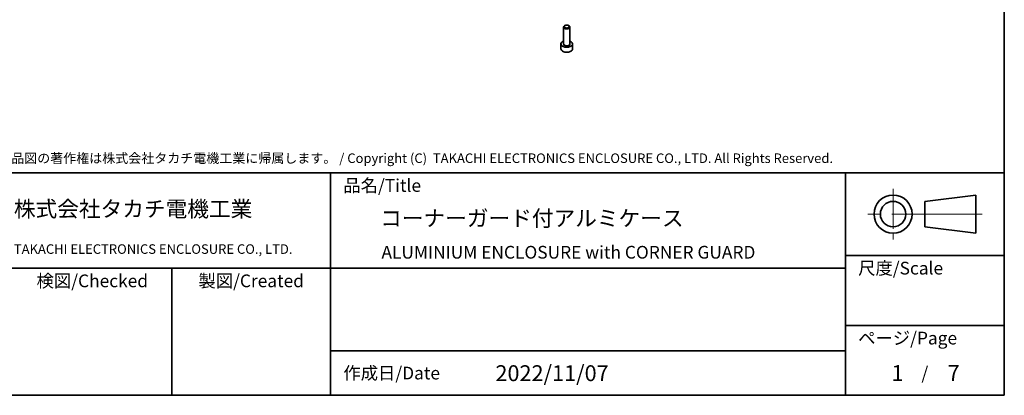
# Model space of a CAD drawing. Units: millimetres. Extents: x 43 to 7533, y 24 to 1288.
# Drawn here: x 752 to 1216, y 24 to 201 of the extents above; entities that cross this region are included whole.
import ezdxf
from ezdxf.enums import TextEntityAlignment as Align

# ---------------------------------------------------------------- set-up
doc = ezdxf.new("R2010")
doc.units = ezdxf.units.MM
doc.header["$LTSCALE"] = 3
doc.linetypes.add('CHAIN', pattern=[0.3543, 0.2362, -0.0295, 0.0591, -0.0295])
for name, color, linetype, lineweight in [('Border (ISO)', 7, 'Continuous', 35), ('Title (ISO)', 7, 'Continuous', 35), ('Visible (ISO)', 7, 'Continuous', 35), ('Visible Narrow (ISO)', 7, 'Continuous', 25)]:
    doc.layers.add(name, color=color, linetype=linetype, lineweight=lineweight)
doc.styles.add('Note Text (TK)', font='MS PGothic.ttf')
doc.styles.add('takachi1', font='MS PGothic.ttf')
doc.styles.add('文字スタイル67', font='arial.ttf')

# ---------------------------------------------------------------- blocks, each defined once
blk = doc.blocks.new('図面枠 tk図枠')
at = {"layer": 'Border (ISO)'}
for p in [(405.5, 289), (14.5, 8)]:
    blk.add_line(p, (405.5, 8), dxfattribs=at)
blk = doc.blocks.new('表題欄 tk表題欄')
at = {"layer": 'Title (ISO)'}
for p, q in [((74.71, 244.05), (255.71, 244.05)), ((149.71, 244.05), (149.71, 209.05)), ((230.71, 244.05), (230.71, 209.05)), ((255.71, 244.05), (255.71, 209.05)), ((243.21, 239.55), (251.21, 240.55)), ((251.21, 234.55), (251.21, 240.55)), ((243.21, 239.55), (243.21, 235.55)), ((243.21, 235.55), (251.21, 234.55)), ((230.71, 231.05), (255.71, 231.05)), ((74.71, 229.05), (230.71, 229.05)), ((124.71, 229.05), (124.71, 209.05)), ((230.71, 220.05), (255.71, 220.05)), ((149.71, 216.05), (230.71, 216.05)), ((255.71, 209.05), (74.71, 209.05))]:
    blk.add_line(p, q, dxfattribs=at)
at = {"layer": 'Title (ISO)', "color": 4, "linetype": 'CHAIN', "lineweight": 18, "ltscale": 8.88956}
blk.add_line((238.21, 241.55), (238.21, 233.55), dxfattribs=at)
at = {"layer": 'Title (ISO)', "color": 4, "linetype": 'CHAIN', "lineweight": 18, "ltscale": 20.001633}
blk.add_line((252.21, 237.55), (234.21, 237.55), dxfattribs=at)
at = {"layer": 'Title (ISO)'}
for radius in [3, 2]:
    blk.add_circle((238.21, 237.55), radius, dxfattribs=at)
at = {"layer": 'Title (ISO)', "color": 1, "char_height": 2, "line_spacing_factor": 1.5, "style": 'Note Text (TK)'}
for s, insert, attachment_point in [('\\fＭＳ Ｐゴシック|b0|i0;{\\H2.0000;品名/Title}', (151.71, 242.05), 4), ('\\fＭＳ Ｐゴシック|b0|i0;{\\H2.0000;尺度/Scale}', (232.71, 229.05), 4), ('\\fＭＳ Ｐゴシック|b0|i0;{\\H2.0000;検図/Checked}', (112.21, 227.05), 5), ('\\fＭＳ Ｐゴシック|b0|i0;{\\H2.0000;製図/Created}', (137.21, 227.05), 5), ('\\fＭＳ Ｐゴシック|b0|i0;{\\H2.0000;ページ/Page}', (232.71, 218.05), 4), ('\\fＭＳ Ｐゴシック|b0|i0;{\\H2.0000;作成日/Date}', (151.71, 212.55), 4)]:
    blk.add_mtext(s, dxfattribs=dict(at, insert=insert, attachment_point=attachment_point))
at = {"layer": 'Title (ISO)', "color": 7, "line_spacing_factor": 1.5, "style": 'Note Text (TK)'}
for s, insert, char_height, attachment_point in [('株式会社タカチ電機工業', (99.87, 238.05), 2.5, 4), ('\\fArial|b0|i0;{\\H1.4986;TAKACHI ELECTRONICS ENCLOSURE CO., LTD.}', (99.87, 232.05), 1.4986, 4), ('\\fＭＳ Ｐゴシック|b0|i0;{\\H2.0000;/}', (243.21, 212.55), 2, 5)]:
    blk.add_mtext(s, dxfattribs=dict(at, insert=insert, char_height=char_height, attachment_point=attachment_point))
at = {"layer": 'Title (ISO)', "color": 7}
for tag, p, height, style in [('<品名>_001', (157.5, 235.65), 2.5, 'Note Text (TK)'), ('<Title>_001', (157.71, 230.55), 2, '文字スタイル67'), ('作成日_001', (175.64, 211.28), 2.5, 'Note Text (TK)'), ('<ページ_No.>_001', (237.95, 211.3), 2.5, 'Note Text (TK)'), ('<総ページ数>_001', (246.79, 211.3), 2.5, 'Note Text (TK)')]:
    blk.add_attdef(tag, p, '', height=height, dxfattribs=dict(at, style=style))
at = {"layer": 'Title (ISO)', "color": 7, "style": 'Note Text (TK)'}
blk.add_attdef('<尺度>', text='', height=2.5, dxfattribs=at).set_placement((243.21, 223.55), align=Align.MIDDLE_CENTER)

msp = doc.modelspace()

# ---------------------------------------------------------------- linework, layer by layer
at = {"layer": 'Visible (ISO)'}
for p, q in [((1008.4615, 189.8727), (1008.4615, 197.7055)), ((1009.1178, 198.4431), (1008.9009, 198.3179)), ((1010.8053, 198.4431), (1011.0222, 198.3179)), ((1011.4615, 189.8727), (1011.4615, 197.7055)), ((1007.2115, 187.5865), (1007.2115, 189.791)), ((1012.7115, 187.5865), (1012.7115, 189.791))]:
    msp.add_line(p, q, dxfattribs=at)
for centre, major_axis, start_param, end_param in [((1009.9615, 197.7055), (-1.5, 0), 5.49778714, 10.21017612), ((1009.9615, 189.791), (-2.75, 0), 5.28932033, 10.41864294)]:
    msp.add_ellipse(centre, major_axis=major_axis, ratio=0.57735027, start_param=start_param, end_param=end_param, dxfattribs=at)
msp.add_ellipse((1009.9615, 197.956), major_axis=(1.1933, 0), ratio=0.57735027, dxfattribs=at)
msp.add_open_spline([(1007.2115, 187.5865), (1007.2115, 187.4151), (1007.252, 187.2445), (1007.4072, 186.9153), (1007.5272, 186.7589), (1007.8435, 186.4646), (1008.0482, 186.3312), (1008.5167, 186.1092), (1008.7824, 186.0223), (1009.3417, 185.905), (1009.635, 185.8742), (1010.2214, 185.87), (1010.5144, 185.8963), (1011.0746, 186.0042), (1011.3415, 186.086), (1011.8247, 186.3016), (1012.0408, 186.4358), (1012.3915, 186.7489), (1012.5286, 186.9273), (1012.6774, 187.2717), (1012.7115, 187.4288), (1012.7115, 187.5865)], degree=3, knots=[3.92699082, 3.92699082, 3.92699082, 3.92699082, 4.19278519, 4.19278519, 4.48240969, 4.48240969, 4.81050461, 4.81050461, 5.14921548, 5.14921548, 5.48534867, 5.48534867, 5.81990807, 5.81990807, 6.15582351, 6.15582351, 6.49447577, 6.49447577, 6.82407541, 6.82407541, 7.06858347, 7.06858347, 7.06858347, 7.06858347], dxfattribs=at)
at = {"layer": 'Visible Narrow (ISO)'}
for centre, major_axis, start_param, end_param in [((1009.9615, 187.5865), (2.75, 0), 3.14159265, 6.28318531), ((1009.9615, 189.791), (-1.6, 0), 5.92776411, 9.78019916), ((1009.9615, 189.8727), (1.5, 0), 3.14159265, 6.28318531)]:
    msp.add_ellipse(centre, major_axis=major_axis, ratio=0.57735027, start_param=start_param, end_param=end_param, dxfattribs=at)

# ---------------------------------------------------------------- block references
at = {"xscale": 3, "yscale": 3, "zscale": 3}
msp.add_blockref('図面枠 tk図枠', (0, 0), dxfattribs=at)
msp.add_blockref('表題欄 tk表題欄', (449.3735, -603.1582), dxfattribs=at).add_auto_attribs({'<品名>_001': 'コーナーガード付アルミケース', '作成日_001': '2022/11/07', '<Title>_001': 'ALUMINIUM ENCLOSURE with CORNER GUARD', '<ページ_No.>_001': '1', '<総ページ数>_001': '7'})

# ---------------------------------------------------------------- texts
at = {"insert": (680.1917, 138.1107), "char_height": 4.5000002, "attachment_point": 1, "style": 'takachi1'}
msp.add_mtext('\\fＭＳ Ｐゴシック|b0|i0;{\\H4.5000;{}\\fMeiryo UI|b0|i0;{\\H4.5000;本図面および付帯する部品図の著作権は株式会社タカチ電機工業に帰属します。 / Copyright (C)  TAKACHI ELECTRONICS ENCLOSURE CO., LTD. All Rights Reserved.}}', dxfattribs=at)

doc.saveas('drawing.dxf')
